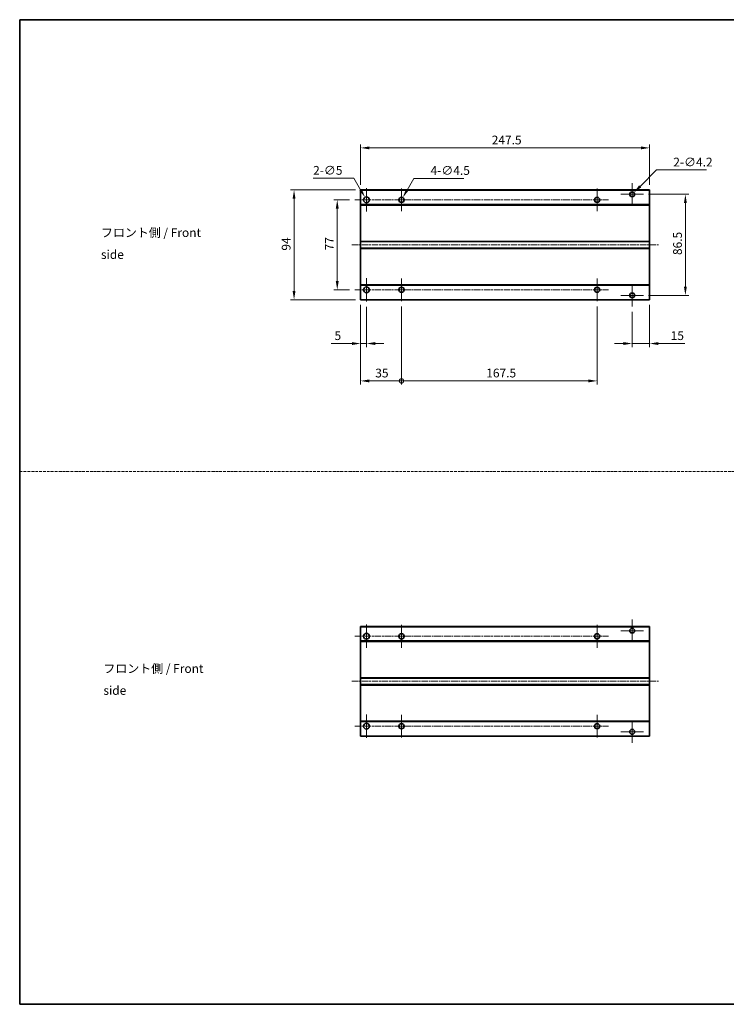
# Model space of a CAD drawing. Units: millimetres. Extents: x 13 to 12008, y 68 to 1754.
# Drawn here: x 5712 to 6317, y 68 to 911 of the extents above; entities that cross this region are included whole.
import ezdxf

# ---------------------------------------------------------------- set-up
doc = ezdxf.new("R2010")
doc.units = ezdxf.units.MM
doc.linetypes.add('CHAIN', pattern=[0.3543, 0.2362, -0.0295, 0.0591, -0.0295])
doc.linetypes.add('DASH_DOT', pattern=[0.37, 0.24, -0.06, 0.01, -0.06])
for name, color, linetype, lineweight in [('Border (ISO)', 7, 'Continuous', 35), ('Dimension (ISO)', 7, 'Continuous', 18), ('Dimension (ISO) @ 1', 7, 'Continuous', 18), ('Sketch Geometry (ISO)', 7, 'Continuous', 18), ('Symbol (ISO)', 7, 'Continuous', 18), ('Visible (ISO)', 7, 'Continuous', 35), ('Visible Narrow (ISO)', 7, 'Continuous', 25)]:
    doc.layers.add(name, color=color, linetype=linetype, lineweight=lineweight)
doc.layers.add('Center Mark (ISO)', color=7, linetype='Continuous', lineweight=18, true_color=0x80ffff)
doc.layers.add('Centerline (ISO)', color=7, linetype='Continuous', lineweight=18, true_color=0x80ffff)
doc.styles.add('Note Text (TK)', font='MS PGothic.ttf')
doc.dimstyles.new('Default - Method 1b (TK)', dxfattribs={"dimscale": 6, "dimtxt": 2.5, "dimasz": 2.5, "dimexe": 1, "dimexo": 1.5, "dimgap": 1, "dimtad": 1, "dimtoh": 1, "dimrnd": 1e-08, "dimdsep": 46, "dimtxsty": 'Note Text (TK)', "dimcen": 0.09, "dimdle": 5, "dimclrd": 100, "dimclre": 100, "dimclrt": 7, "dimadec": 1, "dimazin": 1, "dimtfac": 1, "dimtmove": 0, "dimatfit": 3, "dimfxl": 0, "dimtolj": 1, "dimlwd": -1, "dimlwe": -1, "dimarcsym": 0})

# ---------------------------------------------------------------- blocks, each defined once
blk = doc.blocks.new('図面枠 tk図枠')
at = {"layer": 'Border (ISO)'}
for p, q in [((14.5, 289), (405.5, 289)), ((14.5, 289), (14.5, 8)), ((405.5, 289), (405.5, 8)), ((14.5, 8), (405.5, 8))]:
    blk.add_line(p, q, dxfattribs=at)
blk = doc.blocks.new('*D57')
at = {"layer": 'Defpoints', "color": 0, "transparency": 16777216}
for p in [(6251.72, 800.85), (6004.22, 764.85), (6251.72, 764.85)]:
    blk.add_point(p, dxfattribs=at)
at = {"layer": 'Dimension (ISO)', "color": 100, "transparency": 16777216}
for p, q in [((6004.22, 769.35), (6004.22, 803.85)), ((6011.72, 800.85), (6244.22, 800.85)), ((6251.72, 769.35), (6251.72, 803.85))]:
    blk.add_line(p, q, dxfattribs=at)
for points in [[(6011.72, 802.1), (6011.72, 799.6), (6004.22, 800.85)], [(6244.22, 802.1), (6244.22, 799.6), (6251.72, 800.85)]]:
    blk.add_solid(points, dxfattribs=at)
at = {"layer": 'Dimension (ISO)', "color": 7, "transparency": 16777216, "insert": (6116.5, 807.6), "char_height": 7.5, "attachment_point": 4, "style": 'Note Text (TK)'}
blk.add_mtext('\\A1;247.5', dxfattribs=at)
blk = doc.blocks.new('*D58')
at = {"layer": 'Defpoints', "color": 0, "transparency": 16777216}
for p in [(6007.97, 758.52), (6010.47, 754.19)]:
    blk.add_point(p, dxfattribs=at)
at = {"layer": 'Dimension (ISO)', "color": 100, "transparency": 16777216}
for p, q in [((5963.54, 774.88), (5998.52, 774.88)), ((5998.52, 774.88), (6004.22, 765.01)), ((6008.95, 756.35), (6009.49, 756.35)), ((6009.22, 756.08), (6009.22, 756.62))]:
    blk.add_line(p, q, dxfattribs=at)
blk.add_solid([(6005.3, 765.64), (6003.13, 764.39), (6007.97, 758.52)], dxfattribs=at)
at = {"layer": 'Dimension (ISO)', "color": 7, "transparency": 16777216, "insert": (5963.54, 781.63), "char_height": 7.5, "attachment_point": 4, "style": 'Note Text (TK)'}
blk.add_mtext('\\A1;\\fＭＳ Ｐゴシック|b0|i0;\\H7.5000;2-∅5', dxfattribs=at)
blk = doc.blocks.new('*D59')
at = {"layer": 'Defpoints', "color": 0, "transparency": 16777216}
for p in [(6038.09, 754.41), (6040.34, 758.3)]:
    blk.add_point(p, dxfattribs=at)
at = {"layer": 'Dimension (ISO)', "color": 100, "transparency": 16777216}
for p, q in [((6049.84, 774.75), (6044.09, 764.8)), ((6092.68, 774.75), (6049.84, 774.75)), ((6038.95, 756.35), (6039.49, 756.35)), ((6039.22, 756.08), (6039.22, 756.62))]:
    blk.add_line(p, q, dxfattribs=at)
blk.add_solid([(6043.01, 765.42), (6045.17, 764.17), (6040.34, 758.3)], dxfattribs=at)
at = {"layer": 'Dimension (ISO)', "color": 7, "transparency": 16777216, "insert": (6064.13, 781.5), "char_height": 7.5, "attachment_point": 4, "style": 'Note Text (TK)'}
blk.add_mtext('\\A1;\\fＭＳ Ｐゴシック|b0|i0;\\H7.5000;4-∅4.5', dxfattribs=at)
blk = doc.blocks.new('*D60')
at = {"layer": 'Defpoints', "color": 0, "transparency": 16777216}
for p in [(6235.23, 759.62), (6238.2, 762.59)]:
    blk.add_point(p, dxfattribs=at)
at = {"layer": 'Dimension (ISO)', "color": 100, "transparency": 16777216}
for p, q in [((6257.58, 781.96), (6243.51, 767.89)), ((6300.34, 781.96), (6257.58, 781.96)), ((6236.45, 761.1), (6236.99, 761.1)), ((6236.72, 760.83), (6236.72, 761.37))]:
    blk.add_line(p, q, dxfattribs=at)
blk.add_solid([(6242.62, 768.78), (6244.39, 767.01), (6238.2, 762.59)], dxfattribs=at)
at = {"layer": 'Dimension (ISO)', "color": 7, "transparency": 16777216, "insert": (6271.96, 788.71), "char_height": 7.5, "attachment_point": 4, "style": 'Note Text (TK)'}
blk.add_mtext('\\A1;\\fＭＳ Ｐゴシック|b0|i0;\\H7.5000;2-∅4.2', dxfattribs=at)
blk = doc.blocks.new('*D61')
at = {"layer": 'Defpoints', "color": 0, "transparency": 16777216}
for p in [(5999.22, 756.35), (5984.22, 679.35), (5999.22, 679.35)]:
    blk.add_point(p, dxfattribs=at)
at = {"layer": 'Dimension (ISO)', "color": 100, "transparency": 16777216}
for p, q in [((5994.72, 756.35), (5981.22, 756.35)), ((5984.22, 748.85), (5984.22, 686.85)), ((5994.72, 679.35), (5981.22, 679.35))]:
    blk.add_line(p, q, dxfattribs=at)
for points in [[(5982.97, 748.85), (5985.47, 748.85), (5984.22, 756.35)], [(5982.97, 686.85), (5985.47, 686.85), (5984.22, 679.35)]]:
    blk.add_solid(points, dxfattribs=at)
at = {"layer": 'Dimension (ISO)', "color": 7, "transparency": 16777216, "insert": (5977.47, 713.1), "char_height": 7.5, "attachment_point": 4, "rotation": 90, "style": 'Note Text (TK)'}
blk.add_mtext('\\A1;77', dxfattribs=at)
blk = doc.blocks.new('*D62')
at = {"layer": 'Defpoints', "color": 0, "transparency": 16777216}
for p in [(6004.22, 764.85), (5947.22, 670.85), (6004.22, 670.85)]:
    blk.add_point(p, dxfattribs=at)
at = {"layer": 'Dimension (ISO)', "color": 100, "transparency": 16777216}
for p, q in [((5999.72, 764.85), (5944.22, 764.85)), ((5947.22, 757.35), (5947.22, 678.35)), ((5999.72, 670.85), (5944.22, 670.85))]:
    blk.add_line(p, q, dxfattribs=at)
for points in [[(5945.97, 757.35), (5948.47, 757.35), (5947.22, 764.85)], [(5945.97, 678.35), (5948.47, 678.35), (5947.22, 670.85)]]:
    blk.add_solid(points, dxfattribs=at)
at = {"layer": 'Dimension (ISO)', "color": 7, "transparency": 16777216, "insert": (5940.47, 712.87), "char_height": 7.5, "attachment_point": 4, "rotation": 90, "style": 'Note Text (TK)'}
blk.add_mtext('\\A1;94', dxfattribs=at)
blk = doc.blocks.new('*D117')
at = {"layer": 'Defpoints', "color": 0, "transparency": 16777216}
for p in [(6004.22, 670.85), (6009.22, 669.35), (6009.22, 633.35)]:
    blk.add_point(p, dxfattribs=at)
at = {"layer": 'Dimension (ISO)', "color": 100, "transparency": 16777216}
for p, q in [((6004.22, 666.35), (6004.22, 630.35)), ((6009.22, 664.85), (6009.22, 630.35)), ((5996.72, 633.35), (5978.87, 633.35)), ((6009.22, 633.35), (6004.22, 633.35)), ((6016.72, 633.35), (6024.22, 633.35))]:
    blk.add_line(p, q, dxfattribs=at)
for points in [[(5996.72, 634.6), (5996.72, 632.1), (6004.22, 633.35)], [(6016.72, 634.6), (6016.72, 632.1), (6009.22, 633.35)]]:
    blk.add_solid(points, dxfattribs=at)
at = {"layer": 'Dimension (ISO)', "color": 7, "transparency": 16777216, "insert": (5981.87, 640.1), "char_height": 7.5, "attachment_point": 4, "style": 'Note Text (TK)'}
blk.add_mtext('\\A1;5', dxfattribs=at)
blk = doc.blocks.new('_DotSmall')
at = {"color": 0, "linetype": 'ByBlock', "const_width": 0.5}
blk.add_lwpolyline([(-0.0625, 0, 1), (0.0625, 0, 1)], format="xyb", close=True, dxfattribs=at)
blk = doc.blocks.new('*D118')
at = {"layer": 'Defpoints', "color": 0, "transparency": 16777216}
for p in [(6004.22, 670.85), (6039.22, 669.6), (6039.22, 601.35)]:
    blk.add_point(p, dxfattribs=at)
at = {"layer": 'Dimension (ISO)', "color": 100, "transparency": 16777216}
for p, q in [((6004.22, 666.35), (6004.22, 598.35)), ((6039.22, 665.1), (6039.22, 598.35)), ((6011.72, 601.35), (6039.22, 601.35))]:
    blk.add_line(p, q, dxfattribs=at)
blk.add_solid([(6011.72, 602.6), (6011.72, 600.1), (6004.22, 601.35)], dxfattribs=at)
at = {"layer": 'Dimension (ISO)', "color": 100, "transparency": 16777216, "xscale": 7.5, "yscale": 7.5, "zscale": 7.5}
blk.add_blockref('_DotSmall', (6039.22, 601.35), dxfattribs=at)
at = {"layer": 'Dimension (ISO)', "color": 7, "transparency": 16777216, "insert": (6016.79, 608.1), "char_height": 7.5, "attachment_point": 4, "style": 'Note Text (TK)'}
blk.add_mtext('\\A1;35', dxfattribs=at)
blk = doc.blocks.new('*D119')
at = {"layer": 'Defpoints', "color": 0, "transparency": 16777216}
for p in [(6039.22, 669.6), (6206.72, 669.6), (6206.72, 601.35)]:
    blk.add_point(p, dxfattribs=at)
at = {"layer": 'Dimension (ISO)', "color": 100, "transparency": 16777216}
for p, q in [((6039.22, 665.1), (6039.22, 598.35)), ((6206.72, 665.1), (6206.72, 598.35)), ((6039.22, 601.35), (6199.22, 601.35))]:
    blk.add_line(p, q, dxfattribs=at)
blk.add_solid([(6199.22, 602.6), (6199.22, 600.1), (6206.72, 601.35)], dxfattribs=at)
at = {"layer": 'Dimension (ISO)', "color": 100, "transparency": 16777216, "xscale": 7.5, "yscale": 7.5, "zscale": 7.5, "rotation": 180}
blk.add_blockref('_DotSmall', (6039.22, 601.35), dxfattribs=at)
at = {"layer": 'Dimension (ISO)', "color": 7, "transparency": 16777216, "insert": (6111.83, 608.1), "char_height": 7.5, "attachment_point": 4, "style": 'Note Text (TK)'}
blk.add_mtext('\\A1;167.5', dxfattribs=at)
blk = doc.blocks.new('*D120')
at = {"layer": 'Defpoints', "color": 0, "transparency": 16777216}
for p in [(6251.72, 670.85), (6236.72, 665), (6251.72, 633.35)]:
    blk.add_point(p, dxfattribs=at)
at = {"layer": 'Dimension (ISO)', "color": 100, "transparency": 16777216}
for p, q in [((6251.72, 666.35), (6251.72, 630.35)), ((6236.72, 660.5), (6236.72, 630.35)), ((6229.22, 633.35), (6221.72, 633.35)), ((6236.72, 633.35), (6251.72, 633.35)), ((6259.22, 633.35), (6281.92, 633.35))]:
    blk.add_line(p, q, dxfattribs=at)
for points in [[(6229.22, 634.6), (6229.22, 632.1), (6236.72, 633.35)], [(6259.22, 634.6), (6259.22, 632.1), (6251.72, 633.35)]]:
    blk.add_solid(points, dxfattribs=at)
at = {"layer": 'Dimension (ISO)', "color": 7, "transparency": 16777216, "insert": (6269.72, 640.1), "char_height": 7.5, "attachment_point": 4, "style": 'Note Text (TK)'}
blk.add_mtext('\\A1;15', dxfattribs=at)
blk = doc.blocks.new('*D121')
at = {"layer": 'Defpoints', "color": 0, "transparency": 16777216}
for p in [(6246.32, 761.1), (6246.32, 674.6), (6282.32, 674.6)]:
    blk.add_point(p, dxfattribs=at)
at = {"layer": 'Dimension (ISO)', "color": 100, "transparency": 16777216}
for p, q in [((6250.82, 761.1), (6285.32, 761.1)), ((6282.32, 753.6), (6282.32, 682.1)), ((6250.82, 674.6), (6285.32, 674.6))]:
    blk.add_line(p, q, dxfattribs=at)
for points in [[(6281.07, 753.6), (6283.57, 753.6), (6282.32, 761.1)], [(6281.07, 682.1), (6283.57, 682.1), (6282.32, 674.6)]]:
    blk.add_solid(points, dxfattribs=at)
at = {"layer": 'Dimension (ISO)', "color": 7, "transparency": 16777216, "insert": (6275.57, 709.1), "char_height": 7.5, "attachment_point": 4, "rotation": 90, "style": 'Note Text (TK)'}
blk.add_mtext('\\A1;86.5', dxfattribs=at)

msp = doc.modelspace()

# ---------------------------------------------------------------- linework, layer by layer
at = {"layer": 'Center Mark (ISO)', "linetype": 'CHAIN', "ltscale": 7.111628}
for p, q in [((6236.717, 770.7043), (6236.717, 751.5043)), ((6246.317, 761.1043), (6227.117, 761.1043)), ((6236.717, 684.2043), (6236.717, 665.0043)), ((6246.317, 674.6043), (6227.117, 674.6043)), ((6236.717, 397.0588), (6236.717, 377.8588)), ((6246.317, 387.4588), (6227.117, 387.4588)), ((6236.717, 310.5588), (6236.717, 291.3588)), ((6246.317, 300.9588), (6227.117, 300.9588))]:
    msp.add_line(p, q, dxfattribs=at)
at = {"layer": 'Center Mark (ISO)', "linetype": 'CHAIN', "ltscale": 7.407949}
for p, q in [((6009.217, 766.3543), (6009.217, 746.3543)), ((6009.217, 689.3543), (6009.217, 669.3543)), ((6009.217, 392.7088), (6009.217, 372.7088)), ((6009.217, 315.7088), (6009.217, 295.7088))]:
    msp.add_line(p, q, dxfattribs=at)
at = {"layer": 'Center Mark (ISO)', "linetype": 'CHAIN', "ltscale": 7.222748}
for p, q in [((6039.217, 766.1043), (6039.217, 746.6043)), ((6206.717, 766.1043), (6206.717, 746.6043)), ((6039.217, 689.1043), (6039.217, 669.6043)), ((6206.717, 689.1043), (6206.717, 669.6043)), ((6039.217, 392.4588), (6039.217, 372.9588)), ((6206.717, 392.4588), (6206.717, 372.9588)), ((6039.217, 315.4588), (6039.217, 295.9588)), ((6206.717, 315.4588), (6206.717, 295.9588))]:
    msp.add_line(p, q, dxfattribs=at)
at = {"layer": 'Centerline (ISO)', "linetype": 'CHAIN', "ltscale": 23.990969}
for p, q in [((5999.217, 756.3543), (6216.467, 756.3543)), ((5996.717, 717.8543), (6259.217, 717.8543)), ((5999.217, 679.3543), (6216.467, 679.3543)), ((5999.217, 382.7088), (6216.467, 382.7088)), ((5996.717, 344.2088), (6259.217, 344.2088)), ((5999.217, 305.7088), (6216.467, 305.7088))]:
    msp.add_line(p, q, dxfattribs=at)
at = {"layer": 'Sketch Geometry (ISO)', "color": 4, "linetype": 'DASH_DOT', "lineweight": 18, "ltscale": 9.032109, "true_color": 0x00ffff}
msp.add_line((5712.3084, 523.7753), (6885.3083, 523.7753), dxfattribs=at)
at = {"layer": 'Visible (ISO)'}
for p, q in [((6004.217, 764.8543), (6251.717, 764.8543)), ((6004.217, 764.8543), (6004.217, 764.5543)), ((6004.217, 752.3543), (6004.217, 764.5543)), ((6251.717, 764.8543), (6251.717, 764.5543)), ((6251.717, 752.3543), (6251.717, 764.5543)), ((6004.217, 752.3543), (6004.217, 751.8543)), ((6004.217, 752.3543), (6251.717, 752.3543)), ((6004.217, 721.1043), (6004.217, 751.8543)), ((6251.717, 752.3543), (6251.717, 751.8543)), ((6251.717, 721.1043), (6251.717, 751.8543)), ((6004.217, 721.1043), (6004.217, 720.6043)), ((6004.217, 715.1043), (6004.217, 720.6043)), ((6004.217, 720.6043), (6251.717, 720.6043)), ((6251.717, 721.1043), (6251.717, 720.6043)), ((6251.717, 715.1043), (6251.717, 720.6043)), ((6004.217, 715.1043), (6251.717, 715.1043)), ((6004.217, 715.1043), (6004.217, 714.6043)), ((6004.217, 683.8543), (6004.217, 714.6043)), ((6251.717, 715.1043), (6251.717, 714.6043)), ((6251.717, 683.8543), (6251.717, 714.6043)), ((6004.217, 683.8543), (6004.217, 683.3543)), ((6004.217, 671.1543), (6004.217, 683.3543)), ((6004.217, 683.3543), (6251.717, 683.3543)), ((6251.717, 683.8543), (6251.717, 683.3543)), ((6251.717, 671.1543), (6251.717, 683.3543)), ((6004.217, 671.1543), (6004.217, 670.8543)), ((6004.217, 670.8543), (6251.717, 670.8543)), ((6251.717, 671.1543), (6251.717, 670.8543)), ((6004.217, 391.2088), (6251.717, 391.2088)), ((6004.217, 391.2088), (6004.217, 390.9088)), ((6004.217, 378.7088), (6004.217, 390.9088)), ((6251.717, 391.2088), (6251.717, 390.9088)), ((6251.717, 378.7088), (6251.717, 390.9088)), ((6004.217, 378.7088), (6004.217, 378.2088)), ((6004.217, 378.7088), (6251.717, 378.7088)), ((6004.217, 347.4588), (6004.217, 378.2088)), ((6251.717, 378.7088), (6251.717, 378.2088)), ((6251.717, 347.4588), (6251.717, 378.2088)), ((6004.217, 347.4588), (6004.217, 346.9588)), ((6004.217, 341.4588), (6004.217, 346.9588)), ((6004.217, 346.9588), (6251.717, 346.9588)), ((6251.717, 347.4588), (6251.717, 346.9588)), ((6251.717, 341.4588), (6251.717, 346.9588)), ((6004.217, 341.4588), (6251.717, 341.4588)), ((6004.217, 341.4588), (6004.217, 340.9588)), ((6004.217, 310.2088), (6004.217, 340.9588)), ((6251.717, 341.4588), (6251.717, 340.9588)), ((6251.717, 310.2088), (6251.717, 340.9588)), ((6004.217, 310.2088), (6004.217, 309.7088)), ((6004.217, 297.5088), (6004.217, 309.7088)), ((6004.217, 309.7088), (6251.717, 309.7088)), ((6251.717, 310.2088), (6251.717, 309.7088)), ((6251.717, 297.5088), (6251.717, 309.7088)), ((6004.217, 297.5088), (6004.217, 297.2088)), ((6004.217, 297.2088), (6251.717, 297.2088)), ((6251.717, 297.5088), (6251.717, 297.2088))]:
    msp.add_line(p, q, dxfattribs=at)
for centre, radius in [((6009.217, 756.3543), 2.5), ((6236.717, 761.1043), 2.1), ((6039.217, 756.3543), 2.25), ((6206.717, 756.3543), 2.25), ((6009.217, 679.3543), 2.5), ((6039.217, 679.3543), 2.25), ((6206.717, 679.3543), 2.25), ((6236.717, 674.6043), 2.1), ((6236.717, 387.4588), 2.1), ((6009.217, 382.7088), 2.5), ((6039.217, 382.7088), 2.25), ((6206.717, 382.7088), 2.25), ((6009.217, 305.7088), 2.5), ((6039.217, 305.7088), 2.25), ((6206.717, 305.7088), 2.25), ((6236.717, 300.9588), 2.1)]:
    msp.add_circle(centre, radius, dxfattribs=at)
at = {"layer": 'Visible Narrow (ISO)'}
for p, q in [((6004.217, 764.5543), (6251.717, 764.5543)), ((6004.217, 751.8543), (6251.717, 751.8543)), ((6004.217, 721.1043), (6251.717, 721.1043)), ((6004.217, 714.6043), (6251.717, 714.6043)), ((6004.217, 683.8543), (6251.717, 683.8543)), ((6004.217, 671.1543), (6251.717, 671.1543)), ((6004.217, 390.9088), (6251.717, 390.9088)), ((6004.217, 378.2088), (6251.717, 378.2088)), ((6004.217, 347.4588), (6251.717, 347.4588)), ((6004.217, 340.9588), (6251.717, 340.9588)), ((6004.217, 310.2088), (6251.717, 310.2088)), ((6004.217, 297.5088), (6251.717, 297.5088))]:
    msp.add_line(p, q, dxfattribs=at)

# ---------------------------------------------------------------- block references
at = {"xscale": 3, "yscale": 3, "zscale": 3}
msp.add_blockref('図面枠 tk図枠', (5668.8083, 43.6181), dxfattribs=at)

# ---------------------------------------------------------------- texts
at = {"layer": 'Symbol (ISO)', "color": 7, "char_height": 7.5, "width": 106.885965, "attachment_point": 4, "line_spacing_factor": 1.5, "style": 'Note Text (TK)'}
for insert in [(5781.905, 718.9325), (5783.9773, 345.7126)]:
    msp.add_mtext('{\\fＭＳ Ｐゴシック|b0|i0;フロント側 / Front side}', dxfattribs=dict(at, insert=insert))

# ---------------------------------------------------------------- dimensions: what is measured, and where the dimension line sits
at = {"layer": 'Dimension (ISO) @ 1', "color": 100, "true_color": 0x00ff3f}
for base, p1, p2, angle, override, picture, middle in [((6251.717, 800.8543), (6004.217, 764.8543), (6251.717, 764.8543), 180, {"dimscale": 1, "dimtxt": 7.5, "dimasz": 7.5, "dimexe": 3, "dimexo": 4.5, "dimgap": 3, "dimtoh": 0, "dimdec": 2, "dimcen": 0.27, "dimtol": 0, "dimlim": 0, "dimtp": 0, "dimtm": 0, "dimtdec": 2, "dimtix": 0, "dimtofl": 0, "dimtmove": 0, "dimatfit": 1}, '*D57', (6127.967, 800.8543)), ((5947.217, 670.8543), (6004.217, 764.8543), (6004.217, 670.8543), 270, {"dimscale": 1, "dimtxt": 7.5, "dimasz": 7.5, "dimexe": 3, "dimexo": 4.5, "dimgap": 3, "dimtoh": 0, "dimdec": 2, "dimcen": 0.27, "dimtol": 0, "dimlim": 0, "dimtp": 0, "dimtm": 0, "dimtdec": 2, "dimtix": 0, "dimtofl": 0, "dimtmove": 0, "dimatfit": 1}, '*D62', (5947.217, 717.8543)), ((6282.317, 674.6043), (6246.317, 761.1043), (6246.317, 674.6043), 90, {"dimscale": 1, "dimtxt": 7.5, "dimasz": 7.5, "dimexe": 3, "dimexo": 4.5, "dimgap": 3, "dimtoh": 0, "dimdec": 2, "dimcen": 0.27, "dimtol": 0, "dimlim": 0, "dimtp": 0, "dimtm": 0, "dimtdec": 2, "dimtix": 0, "dimtofl": 0, "dimtmove": 0, "dimatfit": 1}, '*D121', (6282.317, 717.8543)), ((5984.217, 679.3543), (5999.217, 756.3543), (5999.217, 679.3543), 270, {"dimscale": 1, "dimtxt": 7.5, "dimasz": 7.5, "dimexe": 3, "dimexo": 4.5, "dimgap": 3, "dimtoh": 0, "dimdec": 2, "dimcen": 0.27, "dimtol": 0, "dimlim": 0, "dimtp": 0, "dimtm": 0, "dimtdec": 2, "dimtix": 0, "dimtofl": 0, "dimtmove": 0, "dimatfit": 1}, '*D61', (5984.217, 717.8543)), ((6039.217, 601.3543), (6004.217, 670.8543), (6039.217, 669.6043), 180, {"dimscale": 1, "dimtxt": 7.5, "dimasz": 7.5, "dimexe": 3, "dimexo": 4.5, "dimgap": 3, "dimtoh": 0, "dimdec": 2, "dimblk2": 'DotSmall', "dimsah": 1, "dimcen": 0.27, "dimdle": 0, "dimtol": 0, "dimlim": 0, "dimtp": 0, "dimtm": 0, "dimtdec": 2, "dimtix": 0, "dimtofl": 0, "dimtmove": 0, "dimatfit": 1}, '*D118', (6021.687, 601.3543)), ((6206.717, 601.3543), (6039.217, 669.6043), (6206.717, 669.6043), 180, {"dimscale": 1, "dimtxt": 7.5, "dimasz": 7.5, "dimexe": 3, "dimexo": 4.5, "dimgap": 3, "dimtoh": 0, "dimdec": 2, "dimblk1": 'DotSmall', "dimsah": 1, "dimcen": 0.27, "dimdle": 0, "dimtol": 0, "dimlim": 0, "dimtp": 0, "dimtm": 0, "dimtdec": 2, "dimtix": 0, "dimtofl": 0, "dimtmove": 0, "dimatfit": 1}, '*D119', (6122.997, 601.3543)), ((6251.717, 633.3543), (6236.717, 665.0043), (6251.717, 670.8543), 180, {"dimscale": 1, "dimtxt": 7.5, "dimasz": 7.5, "dimexe": 3, "dimexo": 4.5, "dimgap": 3, "dimtoh": 0, "dimdec": 2, "dimcen": 0.27, "dimtol": 0, "dimlim": 0, "dimtp": 0, "dimtm": 0, "dimtdec": 2, "dimtix": 0, "dimtofl": 1, "dimtmove": 0, "dimatfit": 1}, '*D120', (6274.3193, 633.3543))]:
    dim = msp.add_linear_dim(base=base, p1=p1, p2=p2, angle=angle, dimstyle='Default - Method 1b (TK)', override=override, dxfattribs=at)
    dim.commit()
    dim.dimension.update_dxf_attribs({"geometry": picture, "text_midpoint": middle, "dimtype": 128})
for p1, p2, text, picture, middle in [((6235.2321, 759.6193), (6238.2019, 762.5892), '\\fＭＳ Ｐゴシック|b0|i0;\\H7.5000;2-<>', '*D60', (6286.1482, 781.9646)), ((6010.467, 754.1892), (6007.967, 758.5193), '\\fＭＳ Ｐゴシック|b0|i0;\\H7.5000;2-<>', '*D58', (5973.8971, 774.881)), ((6038.092, 754.4057), (6040.342, 758.3028), '\\fＭＳ Ｐゴシック|b0|i0;\\H7.5000;4-<>', '*D59', (6078.4073, 774.7476))]:
    dim = msp.add_diameter_dim_2p(p1=p1, p2=p2, text=text, dimstyle='Default - Method 1b (TK)', override={"dimscale": 1, "dimtxt": 7.5, "dimasz": 7.5, "dimexe": 3, "dimexo": 4.5, "dimgap": 3, "dimtih": 1, "dimdec": 2, "dimlfac": 1, "dimcen": 0.27, "dimtol": 0, "dimlim": 0, "dimtp": 0, "dimtm": 0, "dimtdec": 2, "dimtix": 0, "dimtofl": 0, "dimtmove": 0, "dimatfit": 3}, dxfattribs=at)
    dim.commit()
    dim.dimension.update_dxf_attribs({"geometry": picture, "text_midpoint": middle, "dimtype": 131})
dim = msp.add_linear_dim(base=(6009.217, 633.3543), p1=(6004.217, 670.8543), p2=(6009.217, 669.3543), dimstyle='Default - Method 1b (TK)', override={"dimscale": 1, "dimtxt": 7.5, "dimasz": 7.5, "dimexe": 3, "dimexo": 4.5, "dimgap": 3, "dimtoh": 0, "dimdec": 2, "dimcen": 0.27, "dimtol": 0, "dimlim": 0, "dimtp": 0, "dimtm": 0, "dimtdec": 2, "dimtix": 0, "dimtofl": 1, "dimtmove": 0, "dimatfit": 1}, dxfattribs=at)
dim.commit()
dim.dimension.update_dxf_attribs({"geometry": '*D117', "text_midpoint": (5984.0437, 633.3543), "dimtype": 128})

doc.saveas('drawing.dxf')
